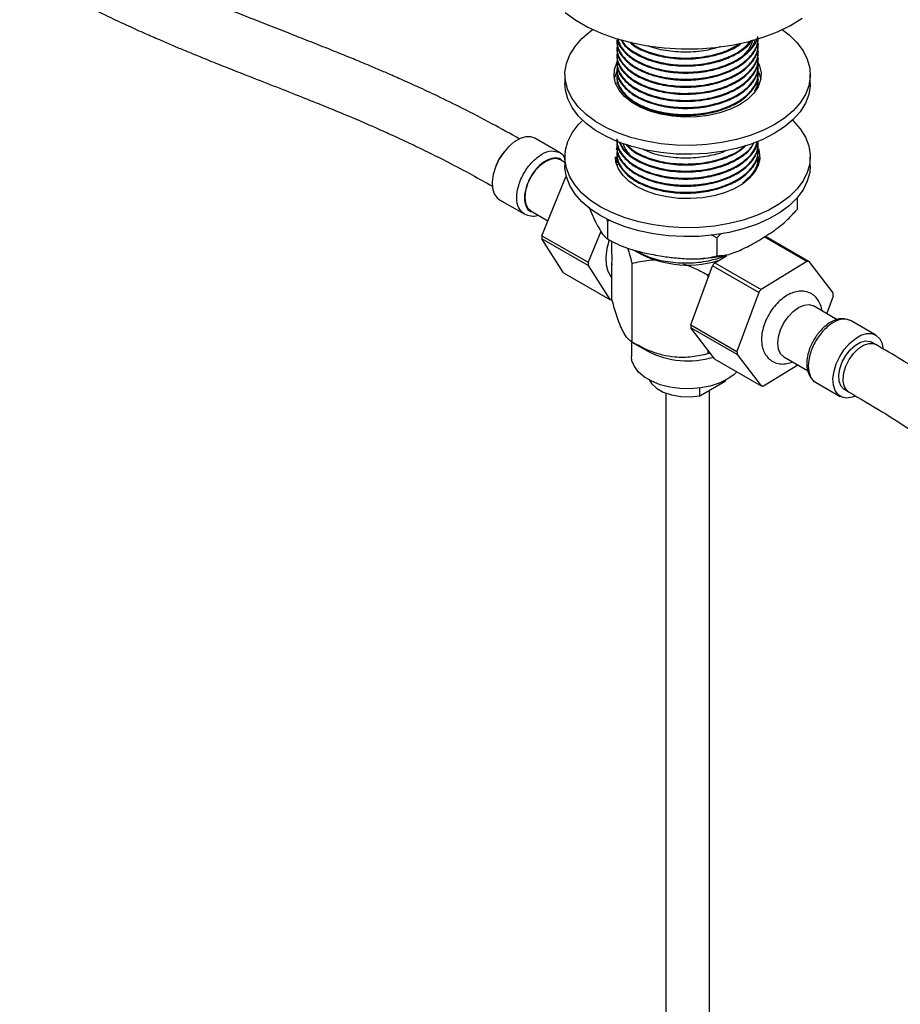
# Model space of a CAD drawing. Units: millimetres. Extents: x 3 to 2996, y 5 to 2995.
# Drawn here: x 2025 to 2187, y 2198 to 2379 of the extents above; entities that cross this region are included whole.
import ezdxf

# ---------------------------------------------------------------- set-up
doc = ezdxf.new("R2010")
doc.units = ezdxf.units.MM

msp = doc.modelspace()

# ---------------------------------------------------------------- linework, layer by layer
at = {"color": 7, "linetype": 'Continuous', "lineweight": 25}
for p, q in [((2134.9, 2374.89), (2134.9, 2374.73)), ((2160.9, 2374.08), (2160.9, 2374.25)), ((2134.9, 2373.6), (2134.9, 2373.44)), ((2134.9, 2372.3), (2134.9, 2372.14)), ((2160.9, 2372.79), (2160.9, 2372.95)), ((2134.9, 2371.01), (2134.9, 2370.84)), ((2160.9, 2371.49), (2160.9, 2371.65)), ((2160.9, 2370.2), (2160.9, 2370.36)), ((2125.4, 2368.55), (2125.4, 2366.92)), ((2134.9, 2369.71), (2134.9, 2369.55)), ((2134.9, 2368.41), (2134.9, 2368.25)), ((2160.9, 2368.9), (2160.9, 2369.06)), ((2170.4, 2366.92), (2170.4, 2368.55)), ((2134.9, 2367.12), (2134.9, 2366.95)), ((2160.63, 2366.04), (2160.79, 2367.61)), ((2160.77, 2366.47), (2160.74, 2367.1)), ((2160.9, 2367.6), (2160.9, 2367.76)), ((2160.9, 2366.45), (2160.9, 2366.47)), ((2124.41, 2354.26), (2119.89, 2356.87)), ((2160.9, 2355.94), (2160.9, 2356.1)), ((2134.9, 2355.45), (2134.9, 2355.29)), ((2134.9, 2354.15), (2134.9, 2353.99)), ((2160.9, 2354.64), (2160.9, 2354.8)), ((2125.4, 2352.42), (2124.57, 2352.9)), ((2125.4, 2353.45), (2125.4, 2351.81)), ((2134.9, 2352.86), (2134.9, 2352.7)), ((2160.8, 2351.82), (2160.74, 2352.84)), ((2160.9, 2353.34), (2160.9, 2353.51)), ((2160.9, 2352.05), (2160.9, 2352.21)), ((2170.4, 2351.81), (2170.4, 2353.45)), ((2121.18, 2339.01), (2125.58, 2349.81)), ((2125.69, 2349.75), (2125.58, 2349.81)), ((2113.39, 2345.61), (2117.91, 2343)), ((2167.98, 2345.95), (2167.98, 2343.81)), ((2119.17, 2343.55), (2122.29, 2341.74)), ((2129.77, 2344.29), (2130.51, 2342.59)), ((2133.2, 2341.7), (2133.07, 2342.17)), ((2133.71, 2341.81), (2133.2, 2341.7)), ((2133.2, 2341.7), (2133.2, 2338.43)), ((2131.98, 2339.8), (2129.66, 2334.12)), ((2154.05, 2339.41), (2153.28, 2338.59)), ((2129.65, 2333.52), (2121.16, 2338.42)), ((2125.15, 2332.2), (2121.16, 2338.42)), ((2121.18, 2339.01), (2129.66, 2334.12)), ((2133.96, 2337.95), (2133.96, 2337.05)), ((2153.28, 2338.59), (2152.21, 2339.16)), ((2153.28, 2338.59), (2153.28, 2335.32)), ((2169.78, 2334.27), (2161.96, 2338.78)), ((2162.16, 2338.91), (2170.22, 2334.25)), ((2133.96, 2337.1), (2133.96, 2337.05)), ((2133.96, 2334.11), (2133.96, 2327.54)), ((2133.96, 2334.11), (2133.99, 2333.67)), ((2137.69, 2333.93), (2137.69, 2319.49)), ((2152.9, 2334.05), (2155.01, 2335.34)), ((2152.9, 2334.05), (2161.38, 2329.16)), ((2169.78, 2334.27), (2161.38, 2329.16)), ((2174.62, 2328.54), (2170.22, 2334.25)), ((2125.15, 2332.2), (2133.64, 2327.3)), ((2129.65, 2333.52), (2133.64, 2327.3)), ((2148.47, 2322.66), (2152.47, 2333.5)), ((2151.64, 2331.77), (2151.96, 2332.13)), ((2160.95, 2328.6), (2152.47, 2333.5)), ((2151.64, 2331.77), (2151.64, 2331.24)), ((2160.95, 2328.6), (2156.96, 2317.77)), ((2173.43, 2324.69), (2174.64, 2327.96)), ((2175.32, 2323.6), (2170.97, 2326.11)), ((2182.41, 2320.78), (2177.89, 2323.39)), ((2148.47, 2322.66), (2156.96, 2317.77)), ((2156.97, 2317.19), (2148.49, 2322.09)), ((2152.89, 2316.37), (2148.49, 2322.09)), ((2137.6, 2319.57), (2137.6, 2316.86)), ((2137.69, 2319.49), (2140.62, 2317.81)), ((2182.44, 2319.03), (2181.66, 2319.48)), ((2151.64, 2318), (2151.64, 2317.34)), ((2152.12, 2317.37), (2151.64, 2317.34)), ((2152.89, 2316.37), (2161.38, 2311.47)), ((2156.97, 2317.19), (2161.38, 2311.47)), ((2165.57, 2316.76), (2169.92, 2314.25)), ((2161.82, 2311.45), (2168.12, 2315.29)), ((2150.12, 2309.61), (2154.8, 2312.32)), ((2154.8, 2312.32), (2154.9, 2312.5)), ((2154.8, 2312.45), (2154.8, 2312.32)), ((2150.12, 2309.61), (2150.12, 2311.06)), ((2151.9, 2182.52), (2151.9, 2310.64)), ((2171.39, 2312.13), (2175.91, 2309.52)), ((2176.66, 2310.82), (2177.44, 2310.37)), ((2143.9, 2310.11), (2143.9, 2182.93))]:
    msp.add_line(p, q, dxfattribs=at)
at = {"color": 7, "linetype": 'Continuous', "lineweight": 25, "flags": 128}
for points in [[(2125.42, 2379.98), (2127.38, 2378.56), (2129.6, 2377.28), (2132.06, 2376.15), (2134.72, 2375.2), (2137.56, 2374.42), (2140.53, 2373.83), (2143.6, 2373.45), (2146.72, 2373.27), (2149.86, 2373.29), (2152.98, 2373.53), (2156.02, 2373.96), (2158.97, 2374.6), (2161.76, 2375.42), (2164.38, 2376.42), (2166.78, 2377.59), (2168.94, 2378.91)], [(2163.81, 2359.37), (2161.69, 2358.29), (2159.35, 2357.37), (2156.84, 2356.63), (2154.18, 2356.08), (2151.42, 2355.72), (2148.61, 2355.57), (2145.78, 2355.62), (2142.99, 2355.88), (2140.28, 2356.33), (2137.69, 2356.98), (2135.25, 2357.81), (2133.02, 2358.81), (2131.02, 2359.96), (2129.29, 2361.25), (2127.85, 2362.66), (2126.73, 2364.15), (2125.94, 2365.72), (2125.5, 2367.33), (2125.41, 2368.96), (2125.68, 2370.58), (2126.29, 2372.18), (2127.25, 2373.71), (2128.53, 2375.16), (2130.12, 2376.51), (2130.54, 2376.82)], [(2165.26, 2376.82), (2166.51, 2375.85), (2167.95, 2374.45), (2169.07, 2372.95), (2169.86, 2371.39), (2170.3, 2369.77), (2170.39, 2368.14), (2170.12, 2366.52), (2169.51, 2364.93), (2168.55, 2363.39), (2167.27, 2361.94), (2165.68, 2360.59), (2163.81, 2359.37)], [(2157.45, 2363.04), (2155.74, 2362.21), (2153.83, 2361.55), (2151.75, 2361.08), (2149.57, 2360.82), (2147.34, 2360.77), (2145.13, 2360.92), (2142.99, 2361.29), (2140.99, 2361.86), (2139.17, 2362.61), (2137.6, 2363.52), (2136.3, 2364.56), (2135.32, 2365.72), (2134.69, 2366.95), (2134.41, 2368.23), (2134.5, 2369.52), (2134.94, 2370.74)], [(2160.61, 2371.18), (2161.11, 2370.15), (2161.39, 2368.87), (2161.3, 2367.59), (2160.84, 2366.33), (2160.03, 2365.13), (2158.89, 2364.02), (2157.45, 2363.04)], [(2134.47, 2367.74), (2134.5, 2367.88), (2134.91, 2369.04)], [(2160.76, 2369.29), (2161.11, 2368.52), (2161.33, 2367.74)], [(2163.81, 2357.73), (2161.69, 2356.66), (2159.35, 2355.74), (2156.84, 2355), (2154.18, 2354.45), (2151.42, 2354.09), (2148.61, 2353.94), (2145.78, 2353.99), (2142.99, 2354.24), (2140.28, 2354.7), (2137.69, 2355.35), (2135.25, 2356.18), (2133.02, 2357.18), (2131.02, 2358.33), (2129.29, 2359.62), (2127.85, 2361.02), (2126.73, 2362.52), (2125.94, 2364.09), (2125.5, 2365.7), (2125.4, 2366.92)], [(2170.4, 2366.92), (2170.39, 2366.51), (2170.12, 2364.89), (2169.51, 2363.3), (2168.55, 2361.76), (2167.27, 2360.31), (2165.68, 2358.96), (2163.81, 2357.73)], [(2167.14, 2360.18), (2167.27, 2360.06), (2168.55, 2358.6), (2169.51, 2357.07), (2170.12, 2355.48), (2170.39, 2353.85), (2170.3, 2352.22), (2169.86, 2350.61), (2169.07, 2349.05), (2167.95, 2347.55), (2166.51, 2346.15), (2164.78, 2344.86), (2162.78, 2343.7), (2160.55, 2342.7), (2158.11, 2341.87), (2155.52, 2341.23), (2152.81, 2340.77), (2150.02, 2340.51), (2147.19, 2340.46), (2144.38, 2340.62), (2141.62, 2340.97), (2138.96, 2341.53), (2136.45, 2342.27), (2134.11, 2343.18), (2131.99, 2344.26), (2130.12, 2345.49), (2128.53, 2346.83), (2127.25, 2348.29), (2126.29, 2349.82), (2125.68, 2351.41), (2125.41, 2353.04), (2125.5, 2354.67), (2125.94, 2356.28), (2126.73, 2357.85), (2127.85, 2359.34), (2128.66, 2360.18)], [(2119.89, 2356.87), (2119.16, 2357.14), (2118.21, 2357.14), (2117.17, 2356.82), (2116.1, 2356.21), (2115.06, 2355.32), (2114.11, 2354.22), (2113.29, 2352.96), (2112.66, 2351.6), (2112.23, 2350.22), (2112.05, 2348.9), (2112.11, 2347.71), (2112.42, 2346.71), (2112.95, 2345.95), (2113.39, 2345.61)], [(2160.88, 2354.99), (2161.05, 2354.39), (2161.14, 2353.13), (2160.87, 2351.88), (2160.24, 2350.67), (2159.28, 2349.53), (2158.01, 2348.5), (2156.46, 2347.61), (2154.68, 2346.88), (2152.72, 2346.32), (2150.62, 2345.96), (2148.45, 2345.8), (2146.26, 2345.86), (2144.12, 2346.12), (2142.08, 2346.57), (2140.2, 2347.22), (2138.53, 2348.04), (2137.12, 2349), (2136, 2350.09), (2135.2, 2351.26), (2134.75, 2352.5), (2134.65, 2353.45)], [(2134.85, 2354.78), (2134.93, 2355.02), (2135.07, 2355.35)], [(2124.57, 2352.9), (2123.78, 2353.14), (2122.86, 2353.05), (2121.87, 2352.63), (2120.88, 2351.91), (2119.96, 2350.94), (2119.17, 2349.78), (2118.56, 2348.52), (2118.18, 2347.23), (2118.05, 2346.02), (2118.18, 2344.95), (2118.56, 2344.11), (2119.17, 2343.55), (2119.17, 2343.55)], [(2134.73, 2352.63), (2134.93, 2353.38), (2134.95, 2353.43)], [(2160.83, 2353.47), (2161.05, 2352.76), (2161.07, 2352.63)], [(2170.4, 2351.81), (2170.3, 2350.59), (2169.86, 2348.98), (2169.07, 2347.41), (2167.95, 2345.92), (2166.51, 2344.51), (2164.78, 2343.22), (2162.78, 2342.07), (2160.55, 2341.07), (2158.11, 2340.24), (2155.52, 2339.59), (2152.81, 2339.14), (2150.02, 2338.88), (2147.19, 2338.83), (2144.38, 2338.98), (2141.62, 2339.34), (2138.96, 2339.89), (2136.45, 2340.63), (2134.11, 2341.55), (2131.99, 2342.63), (2130.12, 2343.85), (2128.53, 2345.2), (2127.25, 2346.65), (2126.29, 2348.19), (2125.68, 2349.78), (2125.41, 2351.41), (2125.4, 2351.81)], [(2133.5, 2338.21), (2133.07, 2336.63), (2132.88, 2335.09), (2132.95, 2333.69), (2133.26, 2332.47), (2133.81, 2331.49), (2133.96, 2331.31)], [(2165.57, 2316.76), (2165.57, 2316.76), (2164.97, 2317.32), (2164.59, 2318.16), (2164.46, 2319.23), (2164.59, 2320.45), (2164.97, 2321.73), (2165.57, 2322.99), (2166.36, 2324.15), (2167.29, 2325.12), (2168.27, 2325.84), (2169.26, 2326.26), (2170.18, 2326.36), (2170.97, 2326.11)], [(2178.62, 2309.56), (2178.1, 2309.37), (2177.1, 2309.21), (2176.21, 2309.38), (2175.48, 2309.85), (2174.94, 2310.61), (2174.64, 2311.61), (2174.57, 2312.81), (2174.76, 2314.13), (2175.18, 2315.5), (2175.82, 2316.86), (2176.64, 2318.12), (2177.59, 2319.23), (2178.63, 2320.11), (2179.7, 2320.73), (2180.73, 2321.04), (2181.69, 2321.04), (2182.51, 2320.72), (2183.14, 2320.1), (2183.57, 2319.21), (2183.73, 2318.38)], [(2176.66, 2310.82), (2176.58, 2310.87), (2176.02, 2311.46), (2175.7, 2312.32), (2175.64, 2313.39), (2175.83, 2314.59), (2176.27, 2315.84), (2176.93, 2317.03), (2177.75, 2318.08), (2178.68, 2318.91), (2179.64, 2319.47), (2180.57, 2319.71), (2181.39, 2319.6), (2181.66, 2319.48)], [(2156.95, 2314.03), (2156.4, 2313.5), (2155.18, 2312.66), (2153.72, 2311.96), (2152.06, 2311.43), (2150.26, 2311.08), (2148.38, 2310.93), (2146.48, 2310.98), (2144.63, 2311.23), (2142.89, 2311.67), (2141.32, 2312.29), (2139.98, 2313.07), (2138.9, 2313.97), (2138.13, 2314.98), (2137.7, 2316.04), (2137.6, 2316.86)], [(2140.9, 2312.5), (2141.28, 2311.89), (2142.19, 2311.02), (2143.43, 2310.3), (2144.94, 2309.78), (2146.63, 2309.48), (2148.39, 2309.42), (2150.12, 2309.61)]]:
    msp.add_lwpolyline(points, dxfattribs=at)
at = {"color": 8, "linetype": 'Continuous', "lineweight": 25, "flags": 128}
msp.add_lwpolyline([(2176.41, 2312.66), (2176.54, 2313.84), (2176.92, 2315.08), (2177.53, 2316.29), (2178.31, 2317.38), (2179.22, 2318.28), (2180.18, 2318.91), (2181.12, 2319.23), (2181.98, 2319.21), (2182.45, 2319.02)], dxfattribs=at)
at = {"color": 8, "linetype": 'Continuous', "lineweight": 25}
for centre, radius, start, end in [((2120.72, 2348.89), 8.5, 139.7777, 160.2277), ((2178.89, 2312.4), 2.5, 174.0963, 234.3012)]:
    msp.add_arc(centre, radius, start, end, dxfattribs=at)
at = {"color": 7, "linetype": 'Continuous', "lineweight": 25}
for centre, radius, start, end in [((2133.45, 2338.42), 12.29, 177.2401, 180.0064), ((2147.95, 2353.06), 19.44, 238.5721, 286.6308), ((2141.94, 2333.52), 12.29, 177.2401, 180.0064), ((2168.87, 2321.21), 20.5, 141.1916, 143.1586), ((2169.76, 2329.04), 5.23, 84.8768, 89.7666), ((2177.35, 2316.31), 20.5, 141.1916, 143.1586), ((2163.34, 2327.97), 11.29, 359.9529, 2.8792), ((2134.5, 2332.08), 4.86, 259.8293, 264.9672), ((2159.77, 2322.66), 11.29, 179.9529, 182.8792), ((2147.96, 2332.13), 16.09, 242.8629, 286.839), ((2168.25, 2317.76), 11.29, 179.9529, 182.8792), ((2161.84, 2316.68), 5.23, 264.8768, 269.7666)]:
    msp.add_arc(centre, radius, start, end, dxfattribs=at)
for points, knots in [([(2117.14, 2356.7), (2115.43, 2357.67), (2111.92, 2359.65), (2106.89, 2362.25), (2102.32, 2364.49), (2098.55, 2366.26), (2095.42, 2367.66), (2092.81, 2368.81), (2090.47, 2369.81), (2088.1, 2370.8), (2085.39, 2371.92), (2082.24, 2373.19), (2078.84, 2374.54), (2074.44, 2376.26), (2069.26, 2378.29), (2063.48, 2380.59), (2059.21, 2382.35), (2056.33, 2383.57), (2054.47, 2384.37), (2052.25, 2385.35), (2049.64, 2386.52), (2046.65, 2387.91), (2043.34, 2389.51), (2039.52, 2391.43), (2035.15, 2393.74), (2032.05, 2395.5), (2030.4, 2396.43)], [0, 0, 0, 0, 0.058263, 0.11984, 0.171705, 0.214537, 0.249253, 0.279013, 0.304474, 0.329713, 0.360705, 0.398339, 0.438824, 0.478474, 0.551406, 0.619131, 0.679928, 0.700327, 0.719687, 0.744577, 0.777758, 0.810418, 0.84869, 0.892809, 0.943098, 1, 1, 1, 1]), ([(2025.39, 2387.78), (2027.49, 2386.59), (2031.38, 2384.39), (2036.8, 2381.59), (2041.36, 2379.35), (2045.13, 2377.58), (2048.26, 2376.17), (2050.88, 2375.03), (2053.22, 2374.02), (2055.6, 2373.02), (2058.32, 2371.9), (2061.47, 2370.63), (2064.88, 2369.27), (2068.77, 2367.74), (2073.01, 2366.09), (2077.54, 2364.3), (2081.79, 2362.59), (2085.11, 2361.22), (2087.53, 2360.19), (2089.35, 2359.41), (2091.53, 2358.45), (2094.1, 2357.29), (2097.06, 2355.91), (2100.36, 2354.32), (2104.18, 2352.4), (2108.14, 2350.31), (2110.83, 2348.79), (2112.06, 2348.09)], [0, 0, 0, 0, 0.071713, 0.133117, 0.184994, 0.227894, 0.262689, 0.292544, 0.318072, 0.343386, 0.374476, 0.4122, 0.452808, 0.49255, 0.547629, 0.600468, 0.650509, 0.696044, 0.716259, 0.735116, 0.759517, 0.792259, 0.824632, 0.86272, 0.906818, 0.957341, 1, 1, 1, 1]), ([(2134.93, 2374.89), (2134.92, 2374.81), (2134.88, 2374.5), (2135.09, 2373.48), (2135.85, 2371.87), (2137.92, 2370.08), (2140.79, 2368.69), (2144.26, 2367.85), (2148.03, 2367.61), (2151.8, 2368.01), (2155.23, 2369.02), (2158.07, 2370.55), (2159.99, 2372.49), (2160.92, 2374.23), (2160.81, 2375.26), (2160.77, 2375.54)], [0, 0, 0, 0, 0.010317, 0.041325, 0.134305, 0.226899, 0.318144, 0.411417, 0.503181, 0.595165, 0.688399, 0.779548, 0.872295, 0.965156, 1, 1, 1, 1]), ([(2134.93, 2373.6), (2134.92, 2373.52), (2134.88, 2373.2), (2135.09, 2372.18), (2135.85, 2370.57), (2137.92, 2368.78), (2140.79, 2367.39), (2144.26, 2366.55), (2148.03, 2366.31), (2151.8, 2366.71), (2155.23, 2367.72), (2158.06, 2369.25), (2160.01, 2371.19), (2160.98, 2373.14), (2160.81, 2374.38), (2160.74, 2374.87)], [0, 0, 0, 0, 0.010054, 0.040271, 0.13088, 0.221112, 0.310029, 0.400924, 0.490347, 0.579986, 0.670842, 0.759666, 0.850047, 0.94054, 1, 1, 1, 1]), ([(2135.03, 2374.73), (2135, 2374.42), (2134.91, 2373.39), (2135.91, 2371.71), (2137.9, 2369.91), (2140.79, 2368.53), (2144.25, 2367.69), (2148.03, 2367.45), (2151.59, 2367.82), (2154.68, 2368.68), (2157.35, 2369.94), (2159.48, 2371.66), (2160.76, 2373.58), (2160.78, 2374.86), (2160.79, 2375.38)], [0, 0, 0, 0, 0.041209, 0.134175, 0.226756, 0.317988, 0.411248, 0.502998, 0.59497, 0.673184, 0.749996, 0.841856, 0.935099, 1, 1, 1, 1]), ([(2135.03, 2373.43), (2135, 2373.12), (2134.91, 2372.09), (2135.91, 2370.41), (2137.9, 2368.62), (2140.79, 2367.23), (2144.25, 2366.39), (2148.03, 2366.15), (2151.59, 2366.53), (2154.68, 2367.38), (2157.35, 2368.64), (2159.48, 2370.36), (2160.76, 2372.28), (2160.78, 2373.56), (2160.79, 2374.09)], [0, 0, 0, 0, 0.041209, 0.134175, 0.226756, 0.317988, 0.411248, 0.502998, 0.59497, 0.673184, 0.749996, 0.841856, 0.935099, 1, 1, 1, 1]), ([(2135.01, 2375.18), (2135.01, 2375.15), (2134.98, 2374.41), (2135.94, 2373), (2137.89, 2371.21), (2140.8, 2369.82), (2144.25, 2368.98), (2148.03, 2368.75), (2151.6, 2369.12), (2154.68, 2369.98), (2157.36, 2371.23), (2159.42, 2372.96), (2160.56, 2374.39), (2160.63, 2375.15), (2160.64, 2375.17)], [0, 0, 0, 0, 0.004838, 0.108073, 0.210878, 0.312186, 0.415747, 0.51763, 0.619759, 0.706611, 0.791907, 0.893912, 0.997453, 1, 1, 1, 1]), ([(2135.04, 2375.18), (2135.31, 2374.5), (2135.84, 2373.14), (2137.93, 2371.37), (2140.79, 2369.99), (2144.26, 2369.14), (2148.03, 2368.91), (2151.79, 2369.3), (2155.24, 2370.31), (2158.03, 2371.85), (2159.86, 2373.51), (2160.28, 2374.68), (2160.43, 2375.11)], [0, 0, 0, 0, 0.101651, 0.206541, 0.309903, 0.415564, 0.519513, 0.623713, 0.729328, 0.832582, 0.937644, 1, 1, 1, 1]), ([(2135.7, 2375), (2135.8, 2374.78), (2136.21, 2373.87), (2137.96, 2372.51), (2140.78, 2371.12), (2144.26, 2370.28), (2148.03, 2370.04), (2151.59, 2370.42), (2154.69, 2371.27), (2157.3, 2372.54), (2159.06, 2373.77), (2159.56, 2374.66), (2159.67, 2374.84)], [0, 0, 0, 0, 0.039563, 0.161072, 0.28081, 0.403211, 0.523629, 0.644338, 0.746991, 0.847803, 0.968366, 1, 1, 1, 1]), ([(2135.8, 2374.98), (2135.87, 2374.82), (2136.26, 2373.97), (2137.97, 2372.68), (2140.78, 2371.28), (2144.26, 2370.44), (2148.03, 2370.2), (2151.8, 2370.6), (2155.21, 2371.61), (2157.99, 2373.06), (2159.09, 2374.29), (2159.61, 2374.87)], [0, 0, 0, 0, 0.02895, 0.152842, 0.27493, 0.399732, 0.522513, 0.645591, 0.77034, 0.892299, 1, 1, 1, 1]), ([(2137.22, 2374.6), (2137.48, 2374.35), (2138.38, 2373.5), (2140.83, 2372.43), (2144.25, 2371.57), (2148.03, 2371.34), (2151.6, 2371.71), (2154.65, 2372.58), (2156.72, 2373.45), (2157.52, 2374.13), (2157.73, 2374.31)], [0, 0, 0, 0, 0.0658406, 0.2209955, 0.3796005, 0.5356368, 0.6920495, 0.8250649, 0.9556965, 1, 1, 1, 1]), ([(2137.48, 2374.53), (2137.67, 2374.36), (2138.49, 2373.59), (2140.83, 2372.59), (2144.24, 2371.73), (2148.04, 2371.5), (2151.78, 2371.9), (2155.1, 2372.83), (2156.73, 2373.81), (2157.47, 2374.26)], [0, 0, 0, 0, 0.04716, 0.208712, 0.373856, 0.536326, 0.699188, 0.864261, 1, 1, 1, 1]), ([(2140.74, 2373.87), (2140.78, 2373.85), (2141.77, 2373.37), (2144.31, 2372.9), (2148.01, 2372.63), (2151.4, 2372.96), (2153.27, 2373.53), (2154.02, 2373.76)], [0, 0, 0, 0, 0.012524, 0.284447, 0.551967, 0.820132, 1, 1, 1, 1]), ([(2157.24, 2371.33), (2157.94, 2371.91), (2159.25, 2373.01), (2159.67, 2374.32), (2159.87, 2374.95)], [0, 0, 0, 0, 0.527365, 1, 1, 1, 1]), ([(2134.93, 2372.3), (2134.92, 2372.22), (2134.88, 2371.91), (2135.09, 2370.89), (2135.85, 2369.28), (2137.92, 2367.48), (2140.79, 2366.1), (2144.26, 2365.25), (2148.03, 2365.02), (2151.8, 2365.42), (2155.23, 2366.42), (2158.06, 2367.96), (2160.01, 2369.89), (2160.98, 2371.85), (2160.81, 2373.09), (2160.74, 2373.58)], [0, 0, 0, 0, 0.010054, 0.040271, 0.13088, 0.221112, 0.310029, 0.400924, 0.490347, 0.579986, 0.670842, 0.759666, 0.850047, 0.94054, 1, 1, 1, 1]), ([(2134.93, 2371), (2134.92, 2370.93), (2134.88, 2370.61), (2135.09, 2369.59), (2135.85, 2367.98), (2137.92, 2366.19), (2140.79, 2364.8), (2144.26, 2363.96), (2148.03, 2363.72), (2151.8, 2364.12), (2155.23, 2365.13), (2158.06, 2366.66), (2160.01, 2368.6), (2160.98, 2370.55), (2160.81, 2371.79), (2160.74, 2372.28)], [0, 0, 0, 0, 0.010054, 0.040271, 0.13088, 0.221112, 0.310029, 0.400924, 0.490347, 0.579986, 0.670842, 0.759666, 0.850047, 0.94054, 1, 1, 1, 1]), ([(2135.03, 2372.14), (2135, 2371.82), (2134.91, 2370.8), (2135.91, 2369.11), (2137.9, 2367.32), (2140.79, 2365.94), (2144.25, 2365.09), (2148.03, 2364.86), (2151.59, 2365.23), (2154.68, 2366.09), (2157.35, 2367.34), (2159.48, 2369.07), (2160.76, 2370.99), (2160.78, 2372.27), (2160.79, 2372.79)], [0, 0, 0, 0, 0.041209, 0.134175, 0.226756, 0.317988, 0.411248, 0.502998, 0.59497, 0.673184, 0.749996, 0.841856, 0.935099, 1, 1, 1, 1]), ([(2134.93, 2369.71), (2134.92, 2369.63), (2134.88, 2369.32), (2135.09, 2368.29), (2135.85, 2366.68), (2137.92, 2364.89), (2140.79, 2363.5), (2144.26, 2362.66), (2148.03, 2362.43), (2151.8, 2362.82), (2155.23, 2363.83), (2158.06, 2365.36), (2160.01, 2367.3), (2160.98, 2369.26), (2160.81, 2370.49), (2160.74, 2370.99)], [0, 0, 0, 0, 0.010054, 0.040271, 0.13088, 0.221112, 0.310029, 0.400924, 0.490347, 0.579986, 0.670842, 0.759666, 0.850047, 0.94054, 1, 1, 1, 1]), ([(2135.03, 2370.84), (2135, 2370.53), (2134.91, 2369.5), (2135.91, 2367.82), (2137.9, 2366.02), (2140.79, 2364.64), (2144.25, 2363.8), (2148.03, 2363.56), (2151.59, 2363.94), (2154.68, 2364.79), (2157.35, 2366.05), (2159.48, 2367.77), (2160.76, 2369.69), (2160.78, 2370.97), (2160.79, 2371.5)], [0, 0, 0, 0, 0.041209, 0.134175, 0.226756, 0.317988, 0.411248, 0.502998, 0.59497, 0.673184, 0.749996, 0.841856, 0.935099, 1, 1, 1, 1]), ([(2135.03, 2369.55), (2135, 2369.23), (2134.91, 2368.21), (2135.91, 2366.52), (2137.9, 2364.73), (2140.79, 2363.34), (2144.25, 2362.5), (2148.03, 2362.26), (2151.59, 2362.64), (2154.68, 2363.5), (2157.35, 2364.75), (2159.48, 2366.47), (2160.76, 2368.4), (2160.78, 2369.67), (2160.79, 2370.2)], [0, 0, 0, 0, 0.041209, 0.134175, 0.226756, 0.317988, 0.411248, 0.502998, 0.59497, 0.673184, 0.749996, 0.841856, 0.935099, 1, 1, 1, 1]), ([(2134.93, 2368.41), (2134.92, 2368.33), (2134.88, 2368.02), (2135.09, 2367), (2135.85, 2365.39), (2137.92, 2363.59), (2140.79, 2362.21), (2144.26, 2361.37), (2148.03, 2361.13), (2151.8, 2361.53), (2155.23, 2362.53), (2158.06, 2364.07), (2160.01, 2366), (2160.98, 2367.96), (2160.81, 2369.2), (2160.74, 2369.69)], [0, 0, 0, 0, 0.010054, 0.040271, 0.13088, 0.221112, 0.310029, 0.400924, 0.490347, 0.579986, 0.670842, 0.759666, 0.850047, 0.94054, 1, 1, 1, 1]), ([(2135.03, 2368.25), (2135, 2367.93), (2134.91, 2366.91), (2135.91, 2365.23), (2137.9, 2363.43), (2140.79, 2362.05), (2144.25, 2361.2), (2148.03, 2360.97), (2151.59, 2361.34), (2154.68, 2362.2), (2157.35, 2363.45), (2159.48, 2365.18), (2160.76, 2367.1), (2160.78, 2368.38), (2160.79, 2368.9)], [0, 0, 0, 0, 0.041209, 0.134175, 0.226756, 0.317988, 0.411248, 0.502998, 0.59497, 0.673184, 0.749996, 0.841856, 0.935099, 1, 1, 1, 1]), ([(2160.24, 2365.59), (2160.49, 2366.03), (2161, 2366.94), (2160.83, 2367.9), (2160.74, 2368.39)], [0, 0, 0, 0, 0.48221, 1, 1, 1, 1]), ([(2134.93, 2356.75), (2134.92, 2356.67), (2134.88, 2356.35), (2135.09, 2355.33), (2135.85, 2353.72), (2137.92, 2351.93), (2140.79, 2350.54), (2144.26, 2349.7), (2148.03, 2349.46), (2151.8, 2349.86), (2155.23, 2350.87), (2158.04, 2352.4), (2160.04, 2354.28), (2160.51, 2355.68), (2160.74, 2356.36)], [0, 0, 0, 0, 0.010783, 0.043193, 0.140377, 0.237157, 0.332527, 0.430018, 0.52593, 0.622074, 0.719523, 0.814793, 0.911733, 1, 1, 1, 1]), ([(2135.04, 2356.38), (2134.97, 2355.99), (2134.85, 2355.37), (2135.07, 2354.03), (2135.86, 2352.42), (2137.91, 2350.63), (2140.79, 2349.25), (2144.26, 2348.4), (2148.03, 2348.17), (2151.8, 2348.56), (2155.23, 2349.57), (2158.07, 2351.1), (2159.99, 2353.04), (2160.92, 2354.79), (2160.81, 2355.82), (2160.77, 2356.1)], [0, 0, 0, 0, 0.049094, 0.078887, 0.168224, 0.25719, 0.344859, 0.434479, 0.522647, 0.611027, 0.700608, 0.788186, 0.877298, 0.966521, 1, 1, 1, 1]), ([(2135.03, 2356.58), (2135, 2356.27), (2134.91, 2355.24), (2135.91, 2353.56), (2137.9, 2351.77), (2140.79, 2350.38), (2144.25, 2349.54), (2148.03, 2349.3), (2151.59, 2349.68), (2154.68, 2350.53), (2157.35, 2351.79), (2159.45, 2353.51), (2160.64, 2355.14), (2160.69, 2356.12), (2160.7, 2356.34)], [0, 0, 0, 0, 0.042803, 0.139366, 0.235528, 0.330289, 0.427158, 0.522457, 0.617987, 0.699226, 0.77901, 0.874424, 0.971274, 1, 1, 1, 1]), ([(2135.03, 2355.29), (2135, 2354.97), (2134.91, 2353.95), (2135.91, 2352.26), (2137.9, 2350.47), (2140.79, 2349.08), (2144.25, 2348.24), (2148.03, 2348), (2151.59, 2348.38), (2154.68, 2349.24), (2157.35, 2350.49), (2159.48, 2352.22), (2160.76, 2354.14), (2160.78, 2355.42), (2160.79, 2355.94)], [0, 0, 0, 0, 0.041209, 0.134175, 0.226756, 0.317988, 0.411248, 0.502998, 0.59497, 0.673184, 0.749996, 0.841856, 0.935099, 1, 1, 1, 1]), ([(2135.35, 2356.26), (2135.54, 2355.8), (2136.01, 2354.64), (2137.94, 2353.07), (2140.78, 2351.68), (2144.26, 2350.83), (2148.03, 2350.6), (2151.59, 2350.97), (2154.69, 2351.83), (2157.32, 2353.09), (2159.25, 2354.51), (2159.84, 2355.62), (2160.05, 2356.02)], [0, 0, 0, 0, 0.075597, 0.188345, 0.299451, 0.413028, 0.524765, 0.636772, 0.732024, 0.825569, 0.93744, 1, 1, 1, 1]), ([(2135.45, 2356.22), (2135.62, 2355.83), (2136.07, 2354.74), (2137.94, 2353.23), (2140.78, 2351.84), (2144.26, 2351), (2148.03, 2350.76), (2151.79, 2351.16), (2155.25, 2352.16), (2158, 2353.71), (2159.63, 2355.07), (2159.98, 2355.92), (2160.03, 2356.04)], [0, 0, 0, 0, 0.065638, 0.180472, 0.293633, 0.40931, 0.523114, 0.637192, 0.75282, 0.865862, 0.980885, 1, 1, 1, 1]), ([(2135.99, 2356.01), (2136.2, 2355.45), (2136.62, 2354.31), (2137.86, 2353.39), (2138.48, 2352.92)], [0, 0, 0, 0, 0.497483, 1, 1, 1, 1]), ([(2136.44, 2355.84), (2136.94, 2355.35), (2138.04, 2354.25), (2140.81, 2352.98), (2144.25, 2352.13), (2148.03, 2351.89), (2151.6, 2352.27), (2154.67, 2353.13), (2157.09, 2354.22), (2158.16, 2355.17), (2158.64, 2355.6)], [0, 0, 0, 0, 0.112235, 0.2502266, 0.3912867, 0.5300622, 0.6691724, 0.7874736, 0.9036547, 1, 1, 1, 1]), ([(2136.77, 2355.71), (2137.17, 2355.32), (2138.19, 2354.33), (2140.82, 2353.14), (2144.25, 2352.29), (2148.03, 2352.06), (2151.81, 2352.45), (2155.18, 2353.48), (2157.45, 2354.55), (2158.21, 2355.34), (2158.35, 2355.49)], [0, 0, 0, 0, 0.093452, 0.237597, 0.384947, 0.529911, 0.675225, 0.822512, 0.966506, 1, 1, 1, 1]), ([(2136.81, 2355.7), (2136.81, 2355.69), (2137.09, 2355.12), (2137.79, 2354.67), (2138.48, 2354.22)], [0, 0, 0, 0, 0.019796, 1, 1, 1, 1]), ([(2125.33, 2353.41), (2125.33, 2353.41), (2125.14, 2353.82), (2124.77, 2354.04), (2124.41, 2354.26)], [0, 0, 0, 0, 0.0105261, 1, 1, 1, 1]), ([(2134.99, 2354.65), (2134.95, 2354.4), (2134.87, 2353.92), (2135.07, 2352.74), (2135.86, 2351.13), (2137.92, 2349.34), (2140.79, 2347.95), (2144.26, 2347.11), (2148.03, 2346.87), (2151.8, 2347.27), (2155.23, 2348.28), (2158.06, 2349.81), (2160.01, 2351.75), (2160.98, 2353.7), (2160.81, 2354.94), (2160.74, 2355.43)], [0, 0, 0, 0, 0.0304353, 0.0600303, 0.1487735, 0.2371478, 0.3242349, 0.4132585, 0.5008404, 0.5886334, 0.677619, 0.7646145, 0.8531345, 0.9417645, 1, 1, 1, 1]), ([(2135.02, 2353.52), (2135.01, 2353.36), (2134.95, 2352.49), (2135.92, 2350.97), (2137.9, 2349.17), (2140.8, 2347.79), (2144.25, 2346.95), (2148.03, 2346.71), (2151.59, 2347.08), (2154.68, 2347.94), (2157.35, 2349.2), (2159.48, 2350.92), (2160.76, 2352.84), (2160.78, 2354.12), (2160.79, 2354.64)], [0, 0, 0, 0, 0.0208453, 0.1157866, 0.2103333, 0.3035028, 0.3987441, 0.4924428, 0.5863676, 0.6662425, 0.7446859, 0.8384968, 0.9337201, 1, 1, 1, 1]), ([(2139.72, 2354.92), (2140.09, 2354.73), (2141.39, 2354.05), (2144.28, 2353.45), (2148.03, 2353.18), (2151.56, 2353.59), (2153.9, 2354.13), (2154.83, 2354.58), (2154.92, 2354.63)], [0, 0, 0, 0, 0.092887, 0.325153, 0.553658, 0.782713, 0.977505, 1, 1, 1, 1]), ([(2157.96, 2348.62), (2158.65, 2349.22), (2160.06, 2350.45), (2160.97, 2352.41), (2160.81, 2353.64), (2160.74, 2354.13)], [0, 0, 0, 0, 0.369747, 0.750091, 1, 1, 1, 1]), ([(2134.93, 2352.86), (2134.92, 2352.78), (2134.89, 2352.62), (2134.92, 2352.47), (2134.94, 2352.39)], [0, 0, 0, 0, 0.506583, 1, 1, 1, 1]), ([(2135.02, 2352.15), (2134.99, 2352.02), (2134.96, 2351.81), (2135.07, 2351.61), (2135.12, 2351.54)], [0, 0, 0, 0, 0.637917, 1, 1, 1, 1]), ([(2117.91, 2343), (2118.33, 2342.84), (2119.07, 2342.56), (2120.01, 2342.58), (2120.44, 2342.77), (2120.48, 2342.79)], [0, 0, 0, 0, 0.530863, 0.949303, 1, 1, 1, 1]), ([(2160.63, 2337.93), (2161.57, 2338.51), (2163.47, 2339.67), (2165.99, 2341.6), (2167.42, 2343.19), (2167.98, 2343.81)], [0, 0, 0, 0, 0.37512, 0.756984, 1, 1, 1, 1]), ([(2130.51, 2342.59), (2130.74, 2342.11), (2131.23, 2341.08), (2131.99, 2339.74), (2132.67, 2338.76), (2133.06, 2338.52), (2133.2, 2338.43)], [0, 0, 0, 0, 0.2462571, 0.5323389, 0.823175, 1, 1, 1, 1]), ([(2133.06, 2338.51), (2133.11, 2338.48), (2133.42, 2338.27), (2133.78, 2338.1), (2134.08, 2337.96)], [0, 0, 0, 0, 0.16051, 1, 1, 1, 1]), ([(2133.2, 2338.43), (2133.79, 2338.1), (2134.96, 2337.43), (2137.26, 2336.57), (2140.03, 2335.8), (2142.17, 2335.43), (2143.24, 2335.24)], [0, 0, 0, 0, 0.187923, 0.380265, 0.68811, 1, 1, 1, 1]), ([(2153.28, 2335.32), (2153.88, 2335.35), (2155.32, 2335.43), (2157.83, 2336.41), (2159.69, 2337.42), (2160.63, 2337.93)], [0, 0, 0, 0, 0.261527, 0.626401, 1, 1, 1, 1]), ([(2134, 2336.8), (2134, 2336.84), (2133.99, 2336.91), (2133.98, 2337.01), (2133.97, 2337.07), (2133.96, 2337.1)], [0, 0, 0, 0, 0.401351, 0.700626, 1, 1, 1, 1]), ([(2134.02, 2333.82), (2134.03, 2334.16), (2134.06, 2335.09), (2134.02, 2336.13), (2134, 2336.8)], [0, 0, 0, 0, 0.36957, 1, 1, 1, 1]), ([(2136.87, 2336.74), (2136.94, 2336.51), (2137.23, 2335.65), (2137.5, 2334.66), (2137.69, 2333.93)], [0, 0, 0, 0, 0.270311, 1, 1, 1, 1]), ([(2138.21, 2336.36), (2139.05, 2335.91), (2140.81, 2334.95), (2144.27, 2334.15), (2148.02, 2333.91), (2151.8, 2334.28), (2154, 2335.02), (2155.09, 2335.39)], [0, 0, 0, 0, 0.190279, 0.395163, 0.596729, 0.798781, 1, 1, 1, 1]), ([(2137.69, 2333.93), (2138.73, 2334.18), (2140.2, 2334.52), (2141.77, 2334.59), (2142.24, 2334.6)], [0, 0, 0, 0, 0.702615, 1, 1, 1, 1]), ([(2143.24, 2335.24), (2144.09, 2335.13), (2145.92, 2334.87), (2148.73, 2334.71), (2151.28, 2334.81), (2152.73, 2335.18), (2153.28, 2335.32)], [0, 0, 0, 0, 0.246257, 0.532339, 0.823175, 1, 1, 1, 1]), ([(2150.3, 2334.82), (2150.94, 2334.87), (2152.48, 2335), (2154.07, 2335.24), (2154.98, 2335.49), (2155.04, 2335.5)], [0, 0, 0, 0, 0.400695, 0.959476, 1, 1, 1, 1]), ([(2133.99, 2333.67), (2133.99, 2333.69), (2134, 2333.72), (2134.01, 2333.77), (2134.02, 2333.8), (2134.02, 2333.82)], [0, 0, 0, 0, 0.40944, 0.704668, 1, 1, 1, 1]), ([(2147.09, 2333.85), (2147.87, 2333.57), (2149.44, 2333), (2150.9, 2332.18), (2151.64, 2331.77)], [0, 0, 0, 0, 0.4982852, 1, 1, 1, 1]), ([(2172.52, 2325.22), (2172.52, 2325.3), (2172.49, 2325.79), (2172.21, 2326.56), (2171.67, 2327.49), (2170.9, 2328.22), (2169.96, 2328.69), (2168.9, 2328.87), (2167.82, 2328.77), (2166.72, 2328.41), (2165.62, 2327.77), (2164.55, 2326.88), (2163.58, 2325.78), (2162.74, 2324.52), (2162.09, 2323.16), (2161.64, 2321.74), (2161.43, 2320.32), (2161.49, 2319.01), (2161.8, 2317.86), (2162.32, 2316.92), (2163.07, 2316.16), (2164, 2315.65), (2165.05, 2315.43), (2166.11, 2315.49), (2166.8, 2315.73), (2167.14, 2315.85)], [0, 0, 0, 0, 0.00971, 0.054377, 0.096455, 0.137045, 0.180305, 0.222144, 0.264261, 0.308557, 0.355657, 0.404573, 0.453716, 0.502695, 0.551727, 0.60112, 0.651259, 0.702505, 0.747519, 0.789877, 0.830579, 0.874123, 0.916081, 0.958055, 1, 1, 1, 1]), ([(2137.69, 2319.49), (2137.44, 2319.67), (2136.92, 2320.04), (2136.15, 2321.2), (2135.45, 2322.75), (2134.73, 2324.76), (2134.25, 2326.49), (2133.96, 2327.54)], [0, 0, 0, 0, 0.21619, 0.439772, 0.593426, 0.752217, 1, 1, 1, 1]), ([(2177.89, 2323.39), (2177.47, 2323.56), (2176.73, 2323.86), (2175.32, 2323.7), (2173.94, 2323.09), (2172.49, 2321.91), (2171.19, 2320.27), (2170.2, 2318.29), (2169.77, 2316.54), (2169.73, 2315.12), (2169.92, 2313.98), (2170.43, 2312.86), (2171.06, 2312.38), (2171.39, 2312.13)], [0, 0, 0, 0, 0.095167, 0.170181, 0.269987, 0.368175, 0.47676, 0.587125, 0.698229, 0.76001, 0.830797, 0.910877, 1, 1, 1, 1]), ([(2151.64, 2317.34), (2150.68, 2317.11), (2148.74, 2316.66), (2145.88, 2316.61), (2143.27, 2317.06), (2140.59, 2317.93), (2138.79, 2318.9), (2137.69, 2319.49)], [0, 0, 0, 0, 0.21619, 0.439772, 0.593426, 0.752217, 1, 1, 1, 1]), ([(2269.18, 2258.61), (2267.56, 2259.57), (2264.22, 2261.54), (2259.48, 2264.57), (2255.22, 2267.39), (2251.78, 2269.75), (2248.86, 2271.8), (2246.16, 2273.73), (2241.8, 2276.89), (2235.78, 2281.37), (2228.73, 2286.74), (2222.31, 2291.65), (2216.67, 2295.92), (2212.35, 2299.13), (2209.25, 2301.4), (2207.05, 2302.99), (2204.42, 2304.87), (2201.49, 2306.91), (2198.32, 2309.08), (2194.96, 2311.32), (2191.19, 2313.75), (2186.97, 2316.37), (2184.01, 2318.11), (2182.45, 2319.02)], [0, 0, 0, 0, 0.055991, 0.115153, 0.164045, 0.203198, 0.234535, 0.265484, 0.296972, 0.385776, 0.474987, 0.542499, 0.609407, 0.670915, 0.692347, 0.716503, 0.746766, 0.783328, 0.817296, 0.855661, 0.898674, 0.946652, 1, 1, 1, 1]), ([(2177.43, 2310.37), (2179.48, 2309.16), (2183.26, 2306.94), (2188.44, 2303.64), (2192.7, 2300.81), (2196.14, 2298.45), (2199.06, 2296.4), (2201.76, 2294.48), (2206.1, 2291.33), (2212.1, 2286.85), (2219.14, 2281.48), (2225.57, 2276.58), (2231.22, 2272.3), (2235.56, 2269.08), (2238.66, 2266.81), (2240.87, 2265.22), (2243.51, 2263.34), (2246.71, 2261.1), (2250.49, 2258.52), (2254.87, 2255.64), (2259.5, 2252.71), (2262.67, 2250.84), (2264.16, 2249.96)], [0, 0, 0, 0, 0.0708643, 0.130248, 0.1791755, 0.2183178, 0.2495958, 0.2804306, 0.3118108, 0.4003849, 0.489448, 0.5570018, 0.6240207, 0.6857367, 0.7072601, 0.7314577, 0.761791, 0.7984257, 0.8415924, 0.8916087, 0.9489061, 1, 1, 1, 1])]:
    msp.add_open_spline(points, degree=3, knots=knots, dxfattribs=at)
at = {"color": 8, "linetype": 'Continuous', "lineweight": 25}
for points, knots in [([(2117.91, 2343), (2117.54, 2343.33), (2116.78, 2343.99), (2116.45, 2345.92), (2116.8, 2348.2), (2117.83, 2350.56), (2119.36, 2352.62), (2121.16, 2354.07), (2122.99, 2354.74), (2123.94, 2354.42), (2124.41, 2354.26)], [0, 0, 0, 0, 0.125002, 0.250004, 0.375005, 0.500007, 0.625009, 0.750011, 0.875012, 1, 1, 1, 1]), ([(2124.82, 2352.75), (2124.76, 2352.84), (2124.42, 2353.26), (2123.37, 2353.33), (2121.88, 2352.84), (2120.34, 2351.6), (2119.05, 2349.85), (2118.18, 2347.86), (2117.87, 2345.91), (2118.2, 2344.37), (2118.78, 2343.49), (2119.32, 2343.42), (2119.42, 2343.4)], [0, 0, 0, 0, 0.028163, 0.146119, 0.264076, 0.382032, 0.499988, 0.617945, 0.735901, 0.853858, 0.971814, 1, 1, 1, 1]), ([(2177.89, 2323.39), (2177.41, 2323.55), (2176.46, 2323.87), (2174.63, 2323.2), (2172.83, 2321.75), (2171.3, 2319.68), (2170.28, 2317.33), (2169.91, 2315.02), (2170.31, 2313.23), (2170.89, 2312.23), (2171.39, 2312.13), (2171.39, 2312.13)], [0, 0, 0, 0, 0.124974, 0.249974, 0.374974, 0.499974, 0.624974, 0.749974, 0.874974, 0.999974, 1, 1, 1, 1])]:
    msp.add_open_spline(points, degree=3, knots=knots, dxfattribs=at)

doc.saveas('drawing.dxf')
